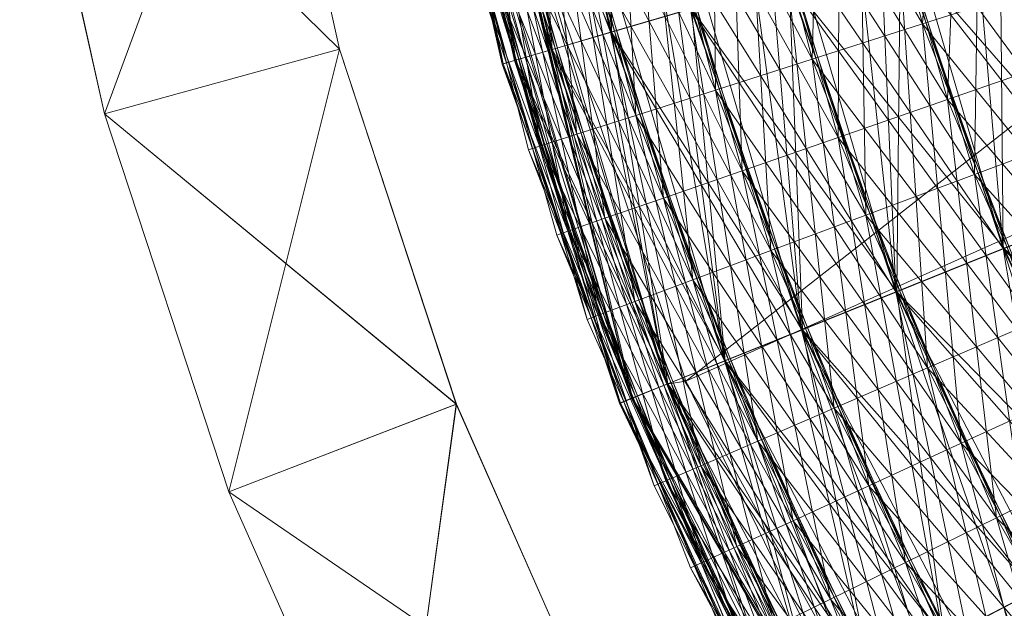
# Model space of a CAD drawing. Units: millimetres. Extents: x -142999 to -138472, y 4756 to 8600.
# Drawn here: x -141770 to -141754, y 7266 to 7276 of the extents above; entities that cross this region are included whole.
import ezdxf

# ---------------------------------------------------------------- set-up
doc = ezdxf.new("R2010")
doc.units = ezdxf.units.MM
doc.linetypes.add('K5LT32774', pattern=[0])
doc.linetypes.add('K5LT32775', pattern=[0])
doc.layers.add('31045-0', color=7, linetype='Continuous', true_color=0x32cd32)

# ---------------------------------------------------------------- blocks, each defined once
blk = doc.blocks.new('U54')
at = {"layer": '31045-0', "color": 9, "linetype": 'K5LT32775', "lineweight": 18, "true_color": 0xc0c0c0}
for p, q in [((-141768.377, 7274.246), (-141765.831, 7281.147)), ((-141764.521, 7275.308), (-141765.831, 7281.147)), ((-141764.521, 7275.308), (-141765.831, 7281.147)), ((-141764.521, 7275.308), (-141765.831, 7281.147)), ((-141764.521, 7275.308), (-141765.831, 7281.147)), ((-141765.831, 7281.147), (-141764.521, 7275.308)), ((-141768.377, 7274.246), (-141769.772, 7280.458)), ((-141769.772, 7280.458), (-141768.377, 7274.246)), ((-141769.772, 7280.458), (-141768.377, 7274.246)), ((-141769.771, 7280.458), (-141768.377, 7274.246)), ((-141769.771, 7280.458), (-141764.521, 7275.308)), ((-141768.377, 7274.246), (-141769.771, 7280.458)), ((-141768.377, 7274.246), (-141764.521, 7275.308)), ((-141768.377, 7274.246), (-141764.521, 7275.308)), ((-141766.337, 7268.045), (-141764.521, 7275.308)), ((-141762.604, 7269.48), (-141764.521, 7275.308)), ((-141762.604, 7269.48), (-141764.521, 7275.308)), ((-141762.604, 7269.48), (-141764.521, 7275.308)), ((-141762.604, 7269.48), (-141764.521, 7275.308)), ((-141764.521, 7275.308), (-141762.604, 7269.48)), ((-141768.377, 7274.246), (-141766.337, 7268.045)), ((-141768.377, 7274.246), (-141766.337, 7268.045)), ((-141768.377, 7274.246), (-141766.337, 7268.045)), ((-141768.377, 7274.246), (-141762.604, 7269.48)), ((-141766.337, 7268.045), (-141768.377, 7274.246)), ((-141768.377, 7274.246), (-141766.337, 7268.045)), ((-141766.337, 7268.045), (-141762.604, 7269.48)), ((-141766.337, 7268.045), (-141762.604, 7269.48)), ((-141763.638, 7261.953), (-141762.604, 7269.48)), ((-141762.604, 7269.48), (-141760.067, 7263.754)), ((-141760.067, 7263.754), (-141762.604, 7269.48)), ((-141760.067, 7263.754), (-141762.604, 7269.48)), ((-141760.067, 7263.754), (-141762.604, 7269.48)), ((-141760.067, 7263.754), (-141762.604, 7269.48)), ((-141766.337, 7268.045), (-141763.638, 7261.953)), ((-141766.337, 7268.045), (-141763.638, 7261.953)), ((-141766.337, 7268.045), (-141763.638, 7261.953)), ((-141766.337, 7268.045), (-141760.067, 7263.754)), ((-141763.638, 7261.953), (-141766.337, 7268.045)), ((-141766.337, 7268.045), (-141763.638, 7261.953))]:
    blk.add_line(p, q, dxfattribs=at)
blk = doc.blocks.new('U53')
at = {"layer": '31045-0'}
blk.add_blockref('U54', (0, 0), dxfattribs=at)
blk = doc.blocks.new('U56')
at = {"layer": '31045-0', "color": 9, "linetype": 'K5LT32775', "lineweight": 18, "true_color": 0xc0c0c0}
for p, q in [((-141768.377, 7274.246), (-141765.831, 7281.147)), ((-141765.831, 7281.147), (-141764.521, 7275.308)), ((-141765.831, 7281.147), (-141764.521, 7275.308)), ((-141765.831, 7281.147), (-141764.521, 7275.308)), ((-141764.521, 7275.308), (-141765.831, 7281.147)), ((-141765.831, 7281.147), (-141764.521, 7275.308)), ((-141768.377, 7274.246), (-141769.771, 7280.458)), ((-141768.377, 7274.246), (-141769.771, 7280.458)), ((-141768.377, 7274.246), (-141769.771, 7280.458)), ((-141769.771, 7280.458), (-141764.521, 7275.308)), ((-141768.377, 7274.246), (-141769.771, 7280.458)), ((-141769.771, 7280.458), (-141768.377, 7274.246)), ((-141768.377, 7274.246), (-141764.521, 7275.308)), ((-141768.377, 7274.246), (-141764.521, 7275.308)), ((-141766.337, 7268.045), (-141764.521, 7275.308)), ((-141764.521, 7275.308), (-141762.603, 7269.48)), ((-141764.521, 7275.308), (-141762.603, 7269.48)), ((-141764.521, 7275.308), (-141762.603, 7269.48)), ((-141762.603, 7269.48), (-141764.521, 7275.308)), ((-141764.521, 7275.308), (-141762.603, 7269.48)), ((-141766.337, 7268.045), (-141768.377, 7274.246)), ((-141766.337, 7268.045), (-141768.377, 7274.246)), ((-141766.337, 7268.045), (-141768.377, 7274.246)), ((-141768.377, 7274.246), (-141762.603, 7269.48)), ((-141766.337, 7268.045), (-141768.377, 7274.246)), ((-141768.377, 7274.246), (-141766.337, 7268.045)), ((-141766.337, 7268.045), (-141762.603, 7269.48)), ((-141766.337, 7268.045), (-141762.603, 7269.48)), ((-141763.638, 7261.953), (-141762.603, 7269.48)), ((-141762.603, 7269.48), (-141760.067, 7263.754)), ((-141762.603, 7269.48), (-141760.067, 7263.754)), ((-141762.603, 7269.48), (-141760.067, 7263.754)), ((-141760.067, 7263.754), (-141762.603, 7269.48)), ((-141762.603, 7269.48), (-141760.067, 7263.754)), ((-141763.638, 7261.953), (-141766.337, 7268.045)), ((-141763.638, 7261.953), (-141766.337, 7268.045)), ((-141763.638, 7261.953), (-141766.337, 7268.045)), ((-141766.337, 7268.045), (-141760.067, 7263.754)), ((-141763.638, 7261.953), (-141766.337, 7268.045)), ((-141766.337, 7268.045), (-141763.638, 7261.953))]:
    blk.add_line(p, q, dxfattribs=at)
blk = doc.blocks.new('U55')
at = {"layer": '31045-0'}
blk.add_blockref('U56', (0, 0), dxfattribs=at)
blk = doc.blocks.new('U60')
at = {"layer": '31045-0', "color": 8, "linetype": 'K5LT32774', "lineweight": 18, "true_color": 0x808080}
for p, q in [((-141758.839, 7269.86), (-141742.112, 7282.935)), ((-141760.3, 7282.757), (-141760.073, 7275.583)), ((-141761.65, 7282.537), (-141760.073, 7275.583)), ((-141761.65, 7282.537), (-141760.073, 7275.583)), ((-141761.65, 7282.537), (-141761.048, 7275.297)), ((-141762.654, 7282.373), (-141761.048, 7275.297)), ((-141762.654, 7282.373), (-141760.073, 7275.583)), ((-141762.654, 7282.373), (-141761.048, 7275.297)), ((-141761.649, 7275.122), (-141762.654, 7282.373)), ((-141754.524, 7282.428), (-141754.952, 7275.719)), ((-141753.625, 7272.034), (-141754.524, 7282.428)), ((-141761.852, 7275.062), (-141763.48, 7282.239)), ((-141763.48, 7282.239), (-141761.852, 7275.062)), ((-141761.852, 7275.062), (-141763.271, 7282.273)), ((-141761.649, 7275.122), (-141763.271, 7282.273)), ((-141761.852, 7275.062), (-141763.271, 7282.273)), ((-141763.271, 7282.273), (-141761.649, 7275.122)), ((-141763.271, 7282.273), (-141761.048, 7275.297)), ((-141756.552, 7282.046), (-141756.764, 7275.141)), ((-141755.389, 7271.324), (-141756.552, 7282.046)), ((-141753.625, 7272.034), (-141756.552, 7282.046)), ((-141756.552, 7282.046), (-141754.952, 7275.719)), ((-141756.552, 7282.046), (-141754.952, 7275.719)), ((-141756.935, 7270.702), (-141758.421, 7281.694)), ((-141755.389, 7271.324), (-141758.421, 7281.694)), ((-141758.421, 7281.694), (-141756.764, 7275.141)), ((-141758.421, 7281.694), (-141754.952, 7275.719)), ((-141758.421, 7281.694), (-141756.764, 7275.141)), ((-141758.421, 7281.694), (-141758.352, 7274.634)), ((-141758.204, 7270.191), (-141760.059, 7281.385)), ((-141756.935, 7270.702), (-141760.059, 7281.385)), ((-141760.059, 7281.385), (-141758.352, 7274.634)), ((-141760.059, 7281.385), (-141756.764, 7275.141)), ((-141760.059, 7281.385), (-141758.352, 7274.634)), ((-141760.059, 7281.385), (-141759.655, 7274.218)), ((-141754.277, 7281.198), (-141754.54, 7274.48)), ((-141759.147, 7269.812), (-141761.403, 7281.132)), ((-141758.204, 7270.191), (-141761.403, 7281.132)), ((-141761.403, 7281.132), (-141759.655, 7274.218)), ((-141761.403, 7281.132), (-141758.352, 7274.634)), ((-141761.403, 7281.132), (-141759.655, 7274.218)), ((-141761.403, 7281.132), (-141760.624, 7273.909)), ((-141759.728, 7269.578), (-141762.402, 7280.943)), ((-141759.147, 7269.812), (-141762.402, 7280.943)), ((-141762.402, 7280.943), (-141760.624, 7273.909)), ((-141762.402, 7280.943), (-141759.655, 7274.218)), ((-141762.402, 7280.943), (-141760.624, 7273.909)), ((-141761.22, 7273.719), (-141762.402, 7280.943)), ((-141763.225, 7280.788), (-141759.924, 7269.499)), ((-141763.225, 7280.788), (-141759.728, 7269.578)), ((-141759.924, 7269.499), (-141763.225, 7280.788)), ((-141763.225, 7280.788), (-141761.22, 7273.719)), ((-141761.421, 7273.654), (-141763.225, 7280.788)), ((-141763.225, 7280.788), (-141761.22, 7273.719)), ((-141763.225, 7280.788), (-141761.421, 7273.654)), ((-141759.924, 7269.499), (-141763.017, 7280.827)), ((-141763.017, 7280.827), (-141759.728, 7269.578)), ((-141761.22, 7273.719), (-141763.017, 7280.827)), ((-141763.017, 7280.827), (-141761.22, 7273.719)), ((-141763.017, 7280.827), (-141760.624, 7273.909)), ((-141756.295, 7280.766), (-141756.337, 7273.858)), ((-141756.295, 7280.766), (-141754.54, 7274.48)), ((-141756.295, 7280.766), (-141754.54, 7274.48)), ((-141758.154, 7280.368), (-141756.337, 7273.858)), ((-141758.154, 7280.368), (-141754.54, 7274.48)), ((-141758.154, 7280.368), (-141756.337, 7273.858)), ((-141758.154, 7280.368), (-141757.912, 7273.312)), ((-141759.728, 7269.578), (-141762.889, 7280.196)), ((-141759.784, 7280.019), (-141757.912, 7273.312)), ((-141759.784, 7280.019), (-141756.337, 7273.858)), ((-141759.784, 7280.019), (-141757.912, 7273.312)), ((-141759.784, 7280.019), (-141759.205, 7272.864)), ((-141753.999, 7279.973), (-141754.097, 7273.252)), ((-141761.122, 7279.733), (-141759.205, 7272.864)), ((-141761.122, 7279.733), (-141757.912, 7273.312)), ((-141761.122, 7279.733), (-141759.205, 7272.864)), ((-141761.122, 7279.733), (-141760.165, 7272.531)), ((-141762.131, 7279.697), (-141759.147, 7269.812)), ((-141758.839, 7269.86), (-141762.131, 7279.697)), ((-141762.131, 7279.697), (-141759.728, 7269.578)), ((-141762.131, 7279.697), (-141758.839, 7269.86)), ((-141760.757, 7272.326), (-141762.728, 7279.389)), ((-141762.728, 7279.389), (-141760.757, 7272.326)), ((-141762.728, 7279.389), (-141760.165, 7272.531)), ((-141762.116, 7279.52), (-141760.165, 7272.531)), ((-141762.116, 7279.52), (-141759.205, 7272.864)), ((-141762.116, 7279.52), (-141760.165, 7272.531)), ((-141760.757, 7272.326), (-141762.116, 7279.52)), ((-141756.006, 7279.492), (-141754.097, 7273.252)), ((-141756.006, 7279.492), (-141754.097, 7273.252)), ((-141756.006, 7279.492), (-141755.879, 7272.585)), ((-141762.935, 7279.345), (-141760.757, 7272.326)), ((-141760.956, 7272.257), (-141762.935, 7279.345)), ((-141762.935, 7279.345), (-141760.757, 7272.326)), ((-141762.935, 7279.345), (-141760.956, 7272.257)), ((-141757.855, 7279.049), (-141755.879, 7272.585)), ((-141757.855, 7279.049), (-141754.097, 7273.252)), ((-141757.855, 7279.049), (-141755.879, 7272.585)), ((-141757.855, 7279.049), (-141757.44, 7272.001)), ((-141753.691, 7278.756), (-141753.625, 7272.034)), ((-141759.476, 7278.66), (-141757.44, 7272.001)), ((-141759.476, 7278.66), (-141755.879, 7272.585)), ((-141759.476, 7278.66), (-141757.44, 7272.001)), ((-141759.476, 7278.66), (-141758.721, 7271.521)), ((-141760.806, 7278.341), (-141758.721, 7271.521)), ((-141760.806, 7278.341), (-141757.44, 7272.001)), ((-141760.806, 7278.341), (-141758.721, 7271.521)), ((-141760.806, 7278.341), (-141759.673, 7271.165)), ((-141761.795, 7278.104), (-141759.673, 7271.165)), ((-141761.795, 7278.104), (-141758.721, 7271.521)), ((-141761.795, 7278.104), (-141759.673, 7271.165)), ((-141760.259, 7270.946), (-141761.795, 7278.104)), ((-141755.685, 7278.226), (-141753.625, 7272.034)), ((-141755.685, 7278.226), (-141751.71, 7272.805)), ((-141755.685, 7278.226), (-141753.625, 7272.034)), ((-141755.685, 7278.226), (-141755.389, 7271.324)), ((-141760.457, 7270.872), (-141762.403, 7277.958)), ((-141760.259, 7270.946), (-141762.403, 7277.958)), ((-141760.457, 7270.872), (-141762.403, 7277.958)), ((-141762.403, 7277.958), (-141760.259, 7270.946)), ((-141762.403, 7277.958), (-141759.673, 7271.165)), ((-141760.457, 7270.872), (-141762.609, 7277.909)), ((-141762.609, 7277.909), (-141760.457, 7270.872)), ((-141758.839, 7269.86), (-141740.787, 7277.916)), ((-141757.523, 7277.737), (-141755.389, 7271.324)), ((-141757.523, 7277.737), (-141753.625, 7272.034)), ((-141757.523, 7277.737), (-141755.389, 7271.324)), ((-141757.523, 7277.737), (-141756.935, 7270.702)), ((-141759.134, 7277.309), (-141756.935, 7270.702)), ((-141759.134, 7277.309), (-141755.389, 7271.324)), ((-141759.134, 7277.309), (-141756.935, 7270.702)), ((-141759.134, 7277.309), (-141758.204, 7270.191)), ((-141760.456, 7276.957), (-141758.204, 7270.191)), ((-141760.456, 7276.957), (-141756.935, 7270.702)), ((-141760.456, 7276.957), (-141758.204, 7270.191)), ((-141760.456, 7276.957), (-141759.147, 7269.812)), ((-141755.334, 7276.968), (-141753.122, 7270.829)), ((-141755.334, 7276.968), (-141751.227, 7271.646)), ((-141755.334, 7276.968), (-141753.122, 7270.829)), ((-141755.334, 7276.968), (-141754.869, 7270.076)), ((-141761.439, 7276.696), (-141759.147, 7269.812)), ((-141761.439, 7276.696), (-141758.204, 7270.191)), ((-141761.439, 7276.696), (-141759.147, 7269.812)), ((-141759.728, 7269.578), (-141761.439, 7276.696)), ((-141762.248, 7276.481), (-141759.728, 7269.578)), ((-141759.924, 7269.499), (-141762.248, 7276.481)), ((-141762.248, 7276.481), (-141759.728, 7269.578)), ((-141762.248, 7276.481), (-141759.924, 7269.499)), ((-141759.728, 7269.578), (-141762.044, 7276.535)), ((-141762.044, 7276.535), (-141759.728, 7269.578)), ((-141762.044, 7276.535), (-141759.147, 7269.812)), ((-141757.16, 7276.434), (-141754.869, 7270.076)), ((-141757.16, 7276.434), (-141753.122, 7270.829)), ((-141757.16, 7276.434), (-141754.869, 7270.076)), ((-141757.16, 7276.434), (-141756.399, 7269.416)), ((-141754.952, 7275.719), (-141752.987, 7276.347)), ((-141752.987, 7276.347), (-141754.952, 7275.719)), ((-141760.073, 7275.583), (-141758.76, 7275.967)), ((-141758.76, 7275.967), (-141760.073, 7275.583)), ((-141758.76, 7275.967), (-141756.399, 7269.416)), ((-141758.76, 7275.967), (-141754.869, 7270.076)), ((-141758.76, 7275.967), (-141756.399, 7269.416)), ((-141758.76, 7275.967), (-141757.655, 7268.874)), ((-141756.764, 7275.141), (-141754.952, 7275.719)), ((-141754.952, 7275.719), (-141756.764, 7275.141)), ((-141754.952, 7275.719), (-141752.59, 7269.636)), ((-141754.952, 7275.719), (-141750.716, 7270.5)), ((-141754.952, 7275.719), (-141752.59, 7269.636)), ((-141754.952, 7275.719), (-141754.318, 7268.84)), ((-141761.048, 7275.297), (-141760.073, 7275.583)), ((-141760.073, 7275.583), (-141761.048, 7275.297)), ((-141760.073, 7275.583), (-141757.655, 7268.874)), ((-141760.073, 7275.583), (-141756.399, 7269.416)), ((-141760.073, 7275.583), (-141757.655, 7268.874)), ((-141760.073, 7275.583), (-141758.589, 7268.471)), ((-141761.649, 7275.122), (-141761.048, 7275.297)), ((-141761.649, 7275.122), (-141761.048, 7275.297)), ((-141761.048, 7275.297), (-141758.589, 7268.471)), ((-141761.048, 7275.297), (-141757.655, 7268.874)), ((-141761.048, 7275.297), (-141758.589, 7268.471)), ((-141759.163, 7268.223), (-141761.048, 7275.297)), ((-141761.852, 7275.062), (-141761.649, 7275.122)), ((-141761.852, 7275.062), (-141761.649, 7275.122)), ((-141759.358, 7268.14), (-141761.852, 7275.062)), ((-141761.852, 7275.062), (-141759.358, 7268.14)), ((-141759.358, 7268.14), (-141761.649, 7275.122)), ((-141759.163, 7268.223), (-141761.649, 7275.122)), ((-141759.358, 7268.14), (-141761.649, 7275.122)), ((-141761.649, 7275.122), (-141759.163, 7268.223)), ((-141761.649, 7275.122), (-141758.589, 7268.471)), ((-141758.352, 7274.634), (-141756.764, 7275.141)), ((-141756.764, 7275.141), (-141758.352, 7274.634)), ((-141756.764, 7275.141), (-141754.318, 7268.84)), ((-141756.764, 7275.141), (-141752.59, 7269.636)), ((-141756.764, 7275.141), (-141754.318, 7268.84)), ((-141756.764, 7275.141), (-141755.832, 7268.143)), ((-141754.54, 7274.48), (-141752.59, 7275.156)), ((-141752.59, 7275.156), (-141754.54, 7274.48)), ((-141759.655, 7274.218), (-141758.352, 7274.634)), ((-141758.352, 7274.634), (-141759.655, 7274.218)), ((-141758.352, 7274.634), (-141755.832, 7268.143)), ((-141758.352, 7274.634), (-141754.318, 7268.84)), ((-141758.352, 7274.634), (-141755.832, 7268.143)), ((-141758.352, 7274.634), (-141757.074, 7267.57)), ((-141756.337, 7273.858), (-141754.54, 7274.48)), ((-141754.54, 7274.48), (-141756.337, 7273.858)), ((-141754.54, 7274.48), (-141752.029, 7268.457)), ((-141754.54, 7274.48), (-141750.177, 7269.366)), ((-141754.54, 7274.48), (-141752.029, 7268.457)), ((-141754.54, 7274.48), (-141753.737, 7267.619)), ((-141760.624, 7273.909), (-141759.655, 7274.218)), ((-141759.655, 7274.218), (-141760.624, 7273.909)), ((-141759.655, 7274.218), (-141757.074, 7267.57)), ((-141759.655, 7274.218), (-141755.832, 7268.143)), ((-141759.655, 7274.218), (-141757.074, 7267.57)), ((-141759.655, 7274.218), (-141757.997, 7267.145)), ((-141761.22, 7273.719), (-141760.624, 7273.909)), ((-141761.22, 7273.719), (-141760.624, 7273.909)), ((-141760.624, 7273.909), (-141757.997, 7267.145)), ((-141760.624, 7273.909), (-141757.074, 7267.57)), ((-141760.624, 7273.909), (-141757.997, 7267.145)), ((-141758.566, 7266.883), (-141760.624, 7273.909)), ((-141754.097, 7273.252), (-141752.165, 7273.975)), ((-141752.165, 7273.975), (-141754.097, 7273.252)), ((-141757.912, 7273.312), (-141756.337, 7273.858)), ((-141756.337, 7273.858), (-141757.912, 7273.312)), ((-141756.337, 7273.858), (-141753.737, 7267.619)), ((-141756.337, 7273.858), (-141752.029, 7268.457)), ((-141756.337, 7273.858), (-141753.737, 7267.619)), ((-141756.337, 7273.858), (-141755.233, 7266.884)), ((-141761.421, 7273.654), (-141761.22, 7273.719)), ((-141761.421, 7273.654), (-141761.22, 7273.719)), ((-141761.421, 7273.654), (-141758.566, 7266.883)), ((-141758.758, 7266.795), (-141761.421, 7273.654)), ((-141761.421, 7273.654), (-141758.566, 7266.883)), ((-141761.421, 7273.654), (-141758.758, 7266.795)), ((-141758.566, 7266.883), (-141761.22, 7273.719)), ((-141761.22, 7273.719), (-141758.566, 7266.883)), ((-141761.22, 7273.719), (-141757.997, 7267.145)), ((-141759.205, 7272.864), (-141757.912, 7273.312)), ((-141757.912, 7273.312), (-141759.205, 7272.864)), ((-141757.912, 7273.312), (-141755.233, 7266.884)), ((-141757.912, 7273.312), (-141753.737, 7267.619)), ((-141757.912, 7273.312), (-141755.233, 7266.884)), ((-141757.912, 7273.312), (-141756.461, 7266.282)), ((-141755.879, 7272.585), (-141754.097, 7273.252)), ((-141754.097, 7273.252), (-141755.879, 7272.585)), ((-141754.097, 7273.252), (-141751.44, 7267.292)), ((-141754.097, 7273.252), (-141749.61, 7268.246)), ((-141754.097, 7273.252), (-141751.44, 7267.292)), ((-141754.097, 7273.252), (-141753.126, 7266.412)), ((-141760.165, 7272.531), (-141759.205, 7272.864)), ((-141759.205, 7272.864), (-141760.165, 7272.531)), ((-141759.205, 7272.864), (-141756.461, 7266.282)), ((-141759.205, 7272.864), (-141755.233, 7266.884)), ((-141759.205, 7272.864), (-141756.461, 7266.282)), ((-141759.205, 7272.864), (-141757.374, 7265.834)), ((-141753.625, 7272.034), (-141751.71, 7272.805)), ((-141753.625, 7272.034), (-141751.71, 7272.805)), ((-141751.71, 7272.805), (-141753.625, 7272.034)), ((-141760.757, 7272.326), (-141760.165, 7272.531)), ((-141760.757, 7272.326), (-141760.165, 7272.531)), ((-141760.165, 7272.531), (-141757.374, 7265.834)), ((-141760.165, 7272.531), (-141756.461, 7266.282)), ((-141760.165, 7272.531), (-141757.374, 7265.834)), ((-141757.936, 7265.558), (-141760.165, 7272.531)), ((-141757.44, 7272.001), (-141755.879, 7272.585)), ((-141755.879, 7272.585), (-141757.44, 7272.001)), ((-141755.879, 7272.585), (-141753.126, 7266.412)), ((-141755.879, 7272.585), (-141751.44, 7267.292)), ((-141755.879, 7272.585), (-141753.126, 7266.412)), ((-141755.879, 7272.585), (-141754.604, 7265.641)), ((-141760.956, 7272.257), (-141760.757, 7272.326)), ((-141760.956, 7272.257), (-141760.757, 7272.326)), ((-141757.936, 7265.558), (-141760.757, 7272.326)), ((-141760.757, 7272.326), (-141757.936, 7265.558)), ((-141760.757, 7272.326), (-141757.374, 7265.834)), ((-141760.956, 7272.257), (-141757.936, 7265.558)), ((-141758.125, 7265.465), (-141760.956, 7272.257)), ((-141760.956, 7272.257), (-141757.936, 7265.558)), ((-141760.956, 7272.257), (-141758.125, 7265.465)), ((-141758.721, 7271.521), (-141757.44, 7272.001)), ((-141757.44, 7272.001), (-141758.721, 7271.521)), ((-141757.44, 7272.001), (-141754.604, 7265.641)), ((-141757.44, 7272.001), (-141753.126, 7266.412)), ((-141757.44, 7272.001), (-141754.604, 7265.641)), ((-141757.44, 7272.001), (-141755.817, 7265.008)), ((-141755.389, 7271.324), (-141753.625, 7272.034)), ((-141755.389, 7271.324), (-141753.625, 7272.034)), ((-141753.625, 7272.034), (-141755.389, 7271.324)), ((-141750.392, 7261.745), (-141753.625, 7272.034)), ((-141748.8, 7262.786), (-141753.625, 7272.034)), ((-141753.625, 7272.034), (-141750.822, 7266.141)), ((-141753.625, 7272.034), (-141749.016, 7267.14)), ((-141753.625, 7272.034), (-141750.822, 7266.141)), ((-141753.625, 7272.034), (-141752.486, 7265.221)), ((-141759.673, 7271.165), (-141758.721, 7271.521)), ((-141758.721, 7271.521), (-141759.673, 7271.165)), ((-141758.721, 7271.521), (-141755.817, 7265.008)), ((-141758.721, 7271.521), (-141754.604, 7265.641)), ((-141758.721, 7271.521), (-141755.817, 7265.008)), ((-141758.721, 7271.521), (-141756.718, 7264.538)), ((-141756.935, 7270.702), (-141755.389, 7271.324)), ((-141756.935, 7270.702), (-141755.389, 7271.324)), ((-141755.389, 7271.324), (-141756.935, 7270.702)), ((-141751.788, 7260.833), (-141755.389, 7271.324)), ((-141750.392, 7261.745), (-141755.389, 7271.324)), ((-141755.389, 7271.324), (-141752.486, 7265.221)), ((-141755.389, 7271.324), (-141750.822, 7266.141)), ((-141755.389, 7271.324), (-141752.486, 7265.221)), ((-141755.389, 7271.324), (-141753.944, 7264.414)), ((-141760.259, 7270.946), (-141759.673, 7271.165)), ((-141760.259, 7270.946), (-141759.673, 7271.165)), ((-141759.673, 7271.165), (-141756.718, 7264.538)), ((-141759.673, 7271.165), (-141755.817, 7265.008)), ((-141759.673, 7271.165), (-141756.718, 7264.538)), ((-141757.273, 7264.249), (-141759.673, 7271.165)), ((-141760.457, 7270.872), (-141760.259, 7270.946)), ((-141760.457, 7270.872), (-141760.259, 7270.946)), ((-141757.46, 7264.151), (-141760.457, 7270.872)), ((-141760.457, 7270.872), (-141757.46, 7264.151)), ((-141757.46, 7264.151), (-141760.259, 7270.946)), ((-141757.273, 7264.249), (-141760.259, 7270.946)), ((-141757.46, 7264.151), (-141760.259, 7270.946)), ((-141760.259, 7270.946), (-141757.273, 7264.249)), ((-141760.259, 7270.946), (-141756.718, 7264.538)), ((-141754.869, 7270.076), (-141753.122, 7270.829)), ((-141753.122, 7270.829), (-141754.869, 7270.076)), ((-141758.204, 7270.191), (-141756.935, 7270.702)), ((-141758.204, 7270.191), (-141756.935, 7270.702)), ((-141756.935, 7270.702), (-141758.204, 7270.191)), ((-141752.933, 7260.085), (-141756.935, 7270.702)), ((-141751.788, 7260.833), (-141756.935, 7270.702)), ((-141756.935, 7270.702), (-141753.944, 7264.414)), ((-141756.935, 7270.702), (-141752.486, 7265.221)), ((-141756.935, 7270.702), (-141753.944, 7264.414)), ((-141756.935, 7270.702), (-141755.141, 7263.751)), ((-141759.147, 7269.812), (-141758.204, 7270.191)), ((-141759.147, 7269.812), (-141758.204, 7270.191)), ((-141758.204, 7270.191), (-141759.147, 7269.812)), ((-141753.783, 7259.529), (-141758.204, 7270.191)), ((-141752.933, 7260.085), (-141758.204, 7270.191)), ((-141758.204, 7270.191), (-141755.141, 7263.751)), ((-141758.204, 7270.191), (-141753.944, 7264.414)), ((-141758.204, 7270.191), (-141755.141, 7263.751)), ((-141758.204, 7270.191), (-141756.031, 7263.259)), ((-141756.399, 7269.416), (-141754.869, 7270.076)), ((-141754.869, 7270.076), (-141756.399, 7269.416)), ((-141754.869, 7270.076), (-141751.816, 7264.045)), ((-141754.869, 7270.076), (-141750.175, 7265.006)), ((-141754.869, 7270.076), (-141751.816, 7264.045)), ((-141754.869, 7270.076), (-141753.255, 7263.203)), ((-141758.839, 7269.86), (-141759.147, 7269.812)), ((-141758.839, 7269.86), (-141753.783, 7259.529)), ((-141753.829, 7260.777), (-141758.839, 7269.86)), ((-141758.839, 7269.86), (-141753.829, 7260.777)), ((-141759.728, 7269.578), (-141759.147, 7269.812)), ((-141759.728, 7269.578), (-141759.147, 7269.812)), ((-141759.728, 7269.578), (-141759.147, 7269.812)), ((-141759.728, 7269.578), (-141759.147, 7269.812)), ((-141753.783, 7259.529), (-141759.147, 7269.812)), ((-141754.307, 7259.186), (-141759.147, 7269.812)), ((-141753.783, 7259.529), (-141759.147, 7269.812)), ((-141759.147, 7269.812), (-141756.031, 7263.259)), ((-141759.147, 7269.812), (-141755.141, 7263.751)), ((-141759.147, 7269.812), (-141756.031, 7263.259)), ((-141756.578, 7262.956), (-141759.147, 7269.812)), ((-141759.924, 7269.499), (-141759.728, 7269.578)), ((-141759.924, 7269.499), (-141759.728, 7269.578)), ((-141759.924, 7269.499), (-141759.728, 7269.578)), ((-141759.924, 7269.499), (-141759.728, 7269.578)), ((-141754.484, 7259.07), (-141759.728, 7269.578)), ((-141759.728, 7269.578), (-141754.307, 7259.186)), ((-141754.307, 7259.186), (-141759.728, 7269.578)), ((-141759.728, 7269.578), (-141753.783, 7259.529)), ((-141756.578, 7262.956), (-141759.728, 7269.578)), ((-141759.728, 7269.578), (-141756.578, 7262.956)), ((-141759.728, 7269.578), (-141756.031, 7263.259)), ((-141754.318, 7268.84), (-141752.59, 7269.636)), ((-141752.59, 7269.636), (-141754.318, 7268.84)), ((-141759.924, 7269.499), (-141754.484, 7259.07)), ((-141759.924, 7269.499), (-141754.307, 7259.186)), ((-141754.484, 7259.07), (-141759.924, 7269.499)), ((-141759.924, 7269.499), (-141756.578, 7262.956)), ((-141756.763, 7262.854), (-141759.924, 7269.499)), ((-141759.924, 7269.499), (-141756.578, 7262.956)), ((-141759.924, 7269.499), (-141756.763, 7262.854)), ((-141757.655, 7268.874), (-141756.399, 7269.416)), ((-141756.399, 7269.416), (-141757.655, 7268.874)), ((-141756.399, 7269.416), (-141753.255, 7263.203)), ((-141756.399, 7269.416), (-141751.816, 7264.045)), ((-141756.399, 7269.416), (-141753.255, 7263.203)), ((-141756.399, 7269.416), (-141754.435, 7262.511)), ((-141758.589, 7268.471), (-141757.655, 7268.874)), ((-141757.655, 7268.874), (-141758.589, 7268.471)), ((-141757.655, 7268.874), (-141754.435, 7262.511)), ((-141757.655, 7268.874), (-141753.255, 7263.203)), ((-141757.655, 7268.874), (-141754.435, 7262.511)), ((-141757.655, 7268.874), (-141755.312, 7261.997)), ((-141755.832, 7268.143), (-141754.318, 7268.84)), ((-141754.318, 7268.84), (-141755.832, 7268.143)), ((-141754.318, 7268.84), (-141751.118, 7262.887)), ((-141754.318, 7268.84), (-141749.502, 7263.888)), ((-141754.318, 7268.84), (-141751.118, 7262.887)), ((-141754.318, 7268.84), (-141752.536, 7262.009)), ((-141759.163, 7268.223), (-141758.589, 7268.471)), ((-141759.163, 7268.223), (-141758.589, 7268.471)), ((-141758.589, 7268.471), (-141755.312, 7261.997)), ((-141758.589, 7268.471), (-141754.435, 7262.511)), ((-141758.589, 7268.471), (-141755.312, 7261.997)), ((-141755.852, 7261.681), (-141758.589, 7268.471)), ((-141753.737, 7267.619), (-141752.029, 7268.457)), ((-141752.029, 7268.457), (-141753.737, 7267.619)), ((-141759.358, 7268.14), (-141759.163, 7268.223)), ((-141759.358, 7268.14), (-141759.163, 7268.223)), ((-141756.035, 7261.574), (-141759.358, 7268.14)), ((-141759.358, 7268.14), (-141756.035, 7261.574)), ((-141756.035, 7261.574), (-141759.163, 7268.223)), ((-141755.852, 7261.681), (-141759.163, 7268.223)), ((-141756.035, 7261.574), (-141759.163, 7268.223)), ((-141759.163, 7268.223), (-141755.852, 7261.681)), ((-141759.163, 7268.223), (-141755.312, 7261.997)), ((-141757.074, 7267.57), (-141755.832, 7268.143)), ((-141755.832, 7268.143), (-141757.074, 7267.57)), ((-141755.832, 7268.143), (-141752.536, 7262.009)), ((-141755.832, 7268.143), (-141751.118, 7262.887)), ((-141755.832, 7268.143), (-141752.536, 7262.009)), ((-141755.832, 7268.143), (-141753.699, 7261.289)), ((-141755.233, 7266.884), (-141753.737, 7267.619)), ((-141753.737, 7267.619), (-141755.233, 7266.884)), ((-141753.737, 7267.619), (-141750.392, 7261.745)), ((-141753.737, 7267.619), (-141748.8, 7262.786)), ((-141753.737, 7267.619), (-141750.392, 7261.745)), ((-141753.737, 7267.619), (-141751.787, 7260.833)), ((-141757.997, 7267.145), (-141757.074, 7267.57)), ((-141757.074, 7267.57), (-141757.997, 7267.145)), ((-141757.074, 7267.57), (-141753.699, 7261.289)), ((-141757.074, 7267.57), (-141752.536, 7262.009)), ((-141757.074, 7267.57), (-141753.699, 7261.289)), ((-141757.074, 7267.57), (-141754.563, 7260.754)), ((-141758.566, 7266.883), (-141757.997, 7267.145)), ((-141758.566, 7266.883), (-141757.997, 7267.145)), ((-141757.997, 7267.145), (-141754.563, 7260.754)), ((-141757.997, 7267.145), (-141753.699, 7261.289)), ((-141757.997, 7267.145), (-141754.563, 7260.754)), ((-141755.095, 7260.424), (-141757.997, 7267.145)), ((-141758.758, 7266.795), (-141758.566, 7266.883)), ((-141758.758, 7266.795), (-141758.566, 7266.883)), ((-141758.758, 7266.795), (-141755.095, 7260.424)), ((-141755.275, 7260.313), (-141758.758, 7266.795)), ((-141758.758, 7266.795), (-141755.095, 7260.424)), ((-141758.758, 7266.795), (-141755.275, 7260.313)), ((-141755.095, 7260.424), (-141758.566, 7266.883)), ((-141758.566, 7266.883), (-141755.095, 7260.424)), ((-141758.566, 7266.883), (-141754.563, 7260.754)), ((-141756.461, 7266.282), (-141755.233, 7266.884)), ((-141755.233, 7266.884), (-141756.461, 7266.282)), ((-141755.233, 7266.884), (-141751.787, 7260.833)), ((-141755.233, 7266.884), (-141750.392, 7261.745)), ((-141755.233, 7266.884), (-141751.787, 7260.833)), ((-141755.233, 7266.884), (-141752.932, 7260.085)), ((-141754.604, 7265.641), (-141753.126, 7266.412)), ((-141753.126, 7266.412), (-141754.604, 7265.641)), ((-141757.374, 7265.834), (-141756.461, 7266.282)), ((-141756.461, 7266.282), (-141757.374, 7265.834)), ((-141756.461, 7266.282), (-141752.932, 7260.085)), ((-141756.461, 7266.282), (-141751.787, 7260.833)), ((-141756.461, 7266.282), (-141752.932, 7260.085)), ((-141756.461, 7266.282), (-141753.783, 7259.529))]:
    blk.add_line(p, q, dxfattribs=at)
blk = doc.blocks.new('U59')
at = {"layer": '31045-0'}
blk.add_blockref('U60', (0, 0), dxfattribs=at)
blk = doc.blocks.new('U62')
at = {"layer": '31045-0', "color": 8, "linetype": 'K5LT32774', "lineweight": 18, "true_color": 0x808080}
for p, q in [((-141760.043, 7281.387), (-141760.056, 7275.585)), ((-141761.387, 7281.134), (-141760.056, 7275.585)), ((-141761.387, 7281.134), (-141761.032, 7275.3)), ((-141761.387, 7281.134), (-141760.056, 7275.585)), ((-141762.386, 7280.945), (-141761.032, 7275.3)), ((-141762.386, 7280.945), (-141761.633, 7275.124)), ((-141762.386, 7280.945), (-141761.032, 7275.3)), ((-141762.386, 7280.945), (-141760.056, 7275.585)), ((-141763.209, 7280.79), (-141761.836, 7275.065)), ((-141763.209, 7280.79), (-141761.633, 7275.124)), ((-141763.001, 7280.83), (-141761.633, 7275.124)), ((-141763.001, 7280.83), (-141761.836, 7275.065)), ((-141763.001, 7280.83), (-141761.633, 7275.124)), ((-141763.001, 7280.83), (-141761.032, 7275.3)), ((-141755.318, 7276.97), (-141755.373, 7271.326)), ((-141755.318, 7276.97), (-141753.608, 7272.036)), ((-141755.318, 7276.97), (-141753.608, 7272.036)), ((-141755.318, 7276.97), (-141751.694, 7272.807)), ((-141757.143, 7276.437), (-141755.373, 7271.326)), ((-141757.143, 7276.437), (-141756.919, 7270.704)), ((-141757.143, 7276.437), (-141755.373, 7271.326)), ((-141757.143, 7276.437), (-141753.608, 7272.036)), ((-141758.743, 7275.969), (-141760.056, 7275.585)), ((-141760.056, 7275.585), (-141758.743, 7275.969)), ((-141758.743, 7275.969), (-141756.919, 7270.704)), ((-141758.743, 7275.969), (-141758.188, 7270.193)), ((-141758.743, 7275.969), (-141756.919, 7270.704)), ((-141758.743, 7275.969), (-141755.373, 7271.326)), ((-141760.056, 7275.585), (-141761.032, 7275.3)), ((-141761.032, 7275.3), (-141760.056, 7275.585)), ((-141760.056, 7275.585), (-141758.188, 7270.193)), ((-141760.056, 7275.585), (-141759.131, 7269.814)), ((-141760.056, 7275.585), (-141758.188, 7270.193)), ((-141760.056, 7275.585), (-141756.919, 7270.704)), ((-141761.032, 7275.3), (-141761.633, 7275.124)), ((-141761.633, 7275.124), (-141761.032, 7275.3)), ((-141761.032, 7275.3), (-141759.131, 7269.814)), ((-141761.032, 7275.3), (-141759.712, 7269.58)), ((-141761.032, 7275.3), (-141759.131, 7269.814)), ((-141761.032, 7275.3), (-141758.188, 7270.193)), ((-141761.633, 7275.124), (-141761.836, 7275.065)), ((-141761.836, 7275.065), (-141761.633, 7275.124)), ((-141761.836, 7275.065), (-141759.908, 7269.501)), ((-141761.836, 7275.065), (-141759.712, 7269.58)), ((-141761.633, 7275.124), (-141759.712, 7269.58)), ((-141761.633, 7275.124), (-141759.908, 7269.501)), ((-141761.633, 7275.124), (-141759.712, 7269.58)), ((-141761.633, 7275.124), (-141759.131, 7269.814)), ((-141753.608, 7272.036), (-141751.694, 7272.807)), ((-141753.608, 7272.036), (-141755.373, 7271.326)), ((-141755.373, 7271.326), (-141753.608, 7272.036)), ((-141753.608, 7272.036), (-141751.423, 7267.294)), ((-141753.608, 7272.036), (-141749.594, 7268.248)), ((-141755.373, 7271.326), (-141756.919, 7270.704)), ((-141756.919, 7270.704), (-141755.373, 7271.326)), ((-141755.373, 7271.326), (-141753.11, 7266.414)), ((-141755.373, 7271.326), (-141754.587, 7265.643)), ((-141755.373, 7271.326), (-141753.11, 7266.414)), ((-141755.373, 7271.326), (-141751.423, 7267.294)), ((-141756.919, 7270.704), (-141758.188, 7270.193)), ((-141758.188, 7270.193), (-141756.919, 7270.704)), ((-141756.919, 7270.704), (-141754.587, 7265.643)), ((-141756.919, 7270.704), (-141755.8, 7265.011)), ((-141756.919, 7270.704), (-141754.587, 7265.643)), ((-141756.919, 7270.704), (-141753.11, 7266.414)), ((-141758.188, 7270.193), (-141759.131, 7269.814)), ((-141759.131, 7269.814), (-141758.188, 7270.193)), ((-141758.188, 7270.193), (-141755.8, 7265.011)), ((-141758.188, 7270.193), (-141756.702, 7264.54)), ((-141758.188, 7270.193), (-141755.8, 7265.011)), ((-141758.188, 7270.193), (-141754.587, 7265.643)), ((-141759.131, 7269.814), (-141759.712, 7269.58)), ((-141759.712, 7269.58), (-141759.131, 7269.814)), ((-141759.131, 7269.814), (-141756.702, 7264.54)), ((-141759.131, 7269.814), (-141757.257, 7264.251)), ((-141759.131, 7269.814), (-141756.702, 7264.54)), ((-141759.131, 7269.814), (-141755.8, 7265.011)), ((-141759.712, 7269.58), (-141759.908, 7269.501)), ((-141759.908, 7269.501), (-141759.712, 7269.58)), ((-141759.712, 7269.58), (-141757.257, 7264.251)), ((-141759.712, 7269.58), (-141757.444, 7264.153)), ((-141759.712, 7269.58), (-141757.257, 7264.251)), ((-141759.712, 7269.58), (-141756.702, 7264.54)), ((-141759.908, 7269.501), (-141757.444, 7264.153)), ((-141759.908, 7269.501), (-141757.257, 7264.251)), ((-141753.11, 7266.414), (-141754.587, 7265.643)), ((-141754.587, 7265.643), (-141753.11, 7266.414))]:
    blk.add_line(p, q, dxfattribs=at)
blk = doc.blocks.new('U61')
at = {"layer": '31045-0'}
blk.add_blockref('U62', (0, 0), dxfattribs=at)

msp = doc.modelspace()

# ---------------------------------------------------------------- block references
at = {"layer": '31045-0'}
for name in ['U53', 'U55', 'U59', 'U61']:
    msp.add_blockref(name, (0, 0), dxfattribs=at)

doc.saveas('drawing.dxf')
